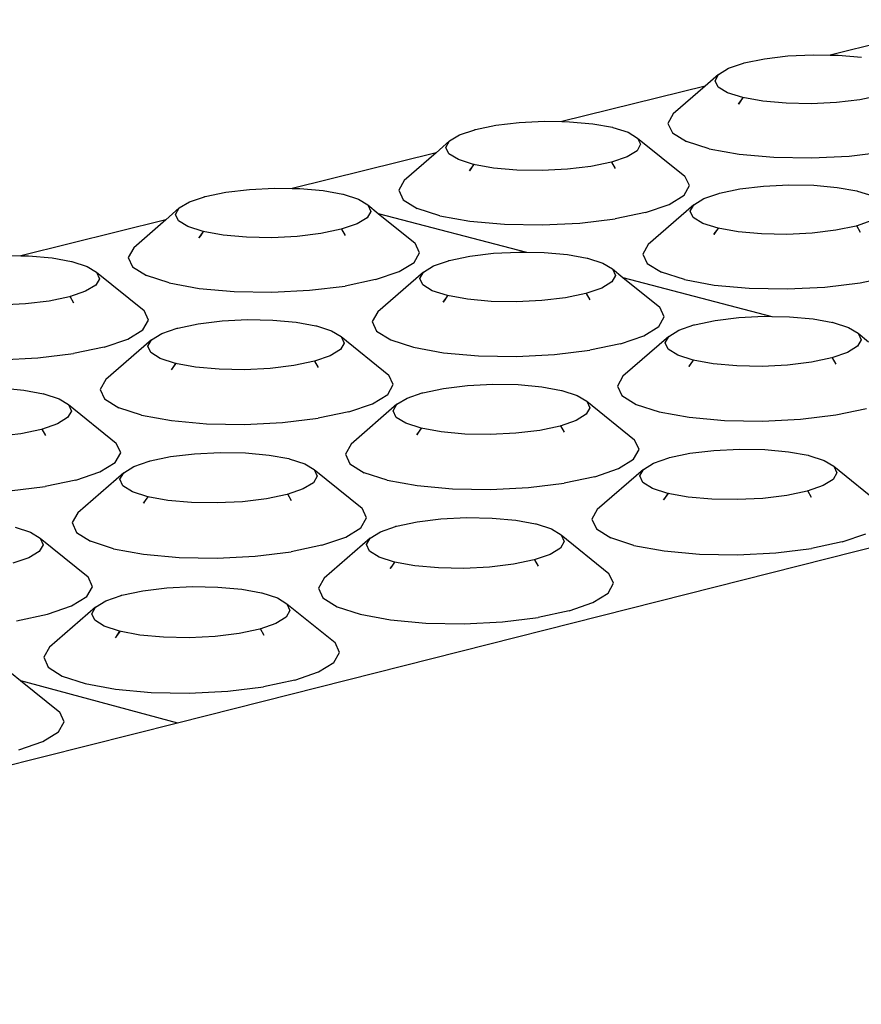
# Model space of a CAD drawing. Units: millimetres. Extents: x 582272 to 593759, y 6957416 to 6960821.
# Drawn here: x 587599 to 587600, y 6959723 to 6959725 of the extents above; entities that cross this region are included whole.
import ezdxf

# ---------------------------------------------------------------- set-up
doc = ezdxf.new("R2010")
doc.units = ezdxf.units.MM
doc.layers.add('RAMPA', color=10, linetype='Continuous')

msp = doc.modelspace()

# ---------------------------------------------------------------- linework, layer by layer
at = {"layer": 'RAMPA'}
for p, q in [((587600.3804, 6959725.0251), (587600.1112, 6959724.9583)), ((587599.9867, 6959724.9512), (587600.0311, 6959724.9566)), ((587600.0311, 6959724.9566), (587600.0785, 6959724.9589)), ((587600.0785, 6959724.9589), (587600.1112, 6959724.9583)), ((587600.1112, 6959724.9583), (587600.1259, 6959724.9581)), ((587600.1259, 6959724.9581), (587600.1699, 6959724.9541)), ((587599.9189, 6959724.9332), (587599.9471, 6959724.9428)), ((587599.9471, 6959724.9428), (587599.9484, 6959724.9433)), ((587599.9471, 6959724.9428), (587599.9473, 6959724.943)), ((587599.9473, 6959724.943), (587599.9484, 6959724.9433)), ((587599.9484, 6959724.9433), (587599.9867, 6959724.9512)), ((587599.9001, 6959724.9217), (587599.8748, 6959724.8997)), ((587599.8934, 6959724.9096), (587599.9001, 6959724.9217)), ((587599.9001, 6959724.9217), (587599.9189, 6959724.9332)), ((587599.8748, 6959724.8997), (587599.604, 6959724.8325)), ((587599.8748, 6959724.8997), (587599.8143, 6959724.847)), ((587599.8991, 6959724.8977), (587599.8934, 6959724.9096)), ((587599.917, 6959724.8868), (587599.8991, 6959724.8977)), ((587599.9457, 6959724.8777), (587599.917, 6959724.8868)), ((587599.9457, 6959724.8777), (587599.9401, 6959724.8691)), ((587599.9835, 6959724.8709), (587599.9457, 6959724.8777)), ((587599.9466, 6959724.8774), (587599.9457, 6959724.8777)), ((587600.2053, 6959724.8818), (587600.167, 6959724.8738)), ((587599.9401, 6959724.8691), (587599.9378, 6959724.8656)), ((587599.9378, 6959724.8656), (587599.9404, 6959724.869)), ((587599.9404, 6959724.869), (587599.9401, 6959724.8691)), ((587599.9404, 6959724.869), (587599.9466, 6959724.8774)), ((587600.0275, 6959724.867), (587599.9835, 6959724.8709)), ((587600.075, 6959724.8661), (587600.0275, 6959724.867)), ((587600.1226, 6959724.8685), (587600.075, 6959724.8661)), ((587600.167, 6959724.8738), (587600.1226, 6959724.8685)), ((587599.8143, 6959724.847), (587599.8042, 6959724.8289)), ((587599.4406, 6959724.8174), (587599.4791, 6959724.8254)), ((587599.4791, 6959724.8254), (587599.5236, 6959724.8308)), ((587599.5236, 6959724.8308), (587599.5712, 6959724.8331)), ((587599.5712, 6959724.8331), (587599.604, 6959724.8325)), ((587599.604, 6959724.8325), (587599.6187, 6959724.8323)), ((587599.6187, 6959724.8323), (587599.6628, 6959724.8283)), ((587599.6628, 6959724.8283), (587599.6998, 6959724.8217)), ((587599.6998, 6959724.8217), (587599.6996, 6959724.8218)), ((587599.6998, 6959724.8217), (587599.7005, 6959724.8215)), ((587599.8042, 6959724.8289), (587599.8128, 6959724.8111)), ((587599.392, 6959724.7958), (587599.4109, 6959724.8073)), ((587599.4109, 6959724.8073), (587599.4393, 6959724.8169)), ((587599.4393, 6959724.8169), (587599.4406, 6959724.8174)), ((587599.4393, 6959724.8169), (587599.4394, 6959724.8172)), ((587599.4394, 6959724.8172), (587599.4406, 6959724.8174)), ((587599.7005, 6959724.8215), (587599.7293, 6959724.8124)), ((587599.7293, 6959724.8124), (587599.7471, 6959724.8014)), ((587599.8128, 6959724.8111), (587599.8394, 6959724.7948)), ((587599.392, 6959724.7958), (587599.3666, 6959724.7737)), ((587599.3851, 6959724.7836), (587599.392, 6959724.7958)), ((587599.7528, 6959724.7895), (587599.746, 6959724.7773)), ((587599.7471, 6959724.8014), (587599.8363, 6959724.7293)), ((587599.7471, 6959724.8014), (587599.7528, 6959724.7895)), ((587599.8824, 6959724.7811), (587599.8394, 6959724.7948)), ((587599.3666, 6959724.7737), (587599.0942, 6959724.7061)), ((587599.3666, 6959724.7737), (587599.3061, 6959724.7209)), ((587599.3907, 6959724.7716), (587599.3851, 6959724.7836)), ((587599.4085, 6959724.7607), (587599.3907, 6959724.7716)), ((587599.746, 6959724.7773), (587599.7272, 6959724.7657)), ((587599.8824, 6959724.7811), (587599.9387, 6959724.7709)), ((587599.9387, 6959724.7709), (587600.0045, 6959724.765)), ((587600.0754, 6959724.7638), (587600.1465, 6959724.7673)), ((587600.1465, 6959724.7673), (587600.2129, 6959724.7753)), ((587599.4373, 6959724.7515), (587599.4085, 6959724.7607)), ((587599.4373, 6959724.7515), (587599.4318, 6959724.7432)), ((587599.4321, 6959724.7431), (587599.4381, 6959724.7512)), ((587599.475, 6959724.7447), (587599.4373, 6959724.7515)), ((587599.4381, 6959724.7512), (587599.4373, 6959724.7515)), ((587599.659, 6959724.7476), (587599.6144, 6959724.7422)), ((587599.6975, 6959724.7556), (587599.659, 6959724.7476)), ((587599.7272, 6959724.7657), (587599.6975, 6959724.7556)), ((587599.6987, 6959724.7559), (587599.6975, 6959724.7556)), ((587599.7056, 6959724.7438), (587599.6987, 6959724.7559)), ((587600.0045, 6959724.765), (587600.0754, 6959724.7638)), ((587599.4318, 6959724.7432), (587599.4293, 6959724.7394)), ((587599.4293, 6959724.7394), (587599.4321, 6959724.7431)), ((587599.4321, 6959724.7431), (587599.4318, 6959724.7432)), ((587599.5192, 6959724.7407), (587599.475, 6959724.7447)), ((587599.5667, 6959724.7399), (587599.5192, 6959724.7407)), ((587599.6144, 6959724.7422), (587599.5667, 6959724.7399)), ((587599.8449, 6959724.7114), (587599.8363, 6959724.7293)), ((587599.3061, 6959724.7209), (587599.2957, 6959724.7027)), ((587599.8348, 6959724.6932), (587599.8449, 6959724.7114)), ((587599.9403, 6959724.7051), (587599.9849, 6959724.7105)), ((587599.9849, 6959724.7105), (587600.0326, 6959724.7129)), ((587600.0326, 6959724.7129), (587600.0802, 6959724.712)), ((587600.0802, 6959724.712), (587600.1244, 6959724.7081)), ((587598.9302, 6959724.6909), (587598.9689, 6959724.6989)), ((587598.9689, 6959724.6989), (587599.0136, 6959724.7043)), ((587599.0136, 6959724.7043), (587599.0613, 6959724.7067)), ((587599.0613, 6959724.7067), (587599.0942, 6959724.7061)), ((587599.0942, 6959724.7061), (587599.1089, 6959724.7058)), ((587599.1089, 6959724.7058), (587599.1531, 6959724.7019)), ((587599.1531, 6959724.7019), (587599.1901, 6959724.6952)), ((587599.1901, 6959724.6952), (587599.1899, 6959724.6953)), ((587599.1901, 6959724.6952), (587599.1908, 6959724.6951)), ((587599.1908, 6959724.6951), (587599.2196, 6959724.6858)), ((587599.2957, 6959724.7027), (587599.3041, 6959724.6848)), ((587599.8066, 6959724.6759), (587599.8348, 6959724.6932)), ((587599.8721, 6959724.6869), (587599.9004, 6959724.6966)), ((587599.9004, 6959724.6966), (587599.9018, 6959724.6971)), ((587599.9004, 6959724.6966), (587599.9006, 6959724.6968)), ((587599.9006, 6959724.6968), (587599.9018, 6959724.6971)), ((587599.9018, 6959724.6971), (587599.9403, 6959724.7051)), ((587600.1244, 6959724.7081), (587600.1616, 6959724.7014)), ((587600.1616, 6959724.7014), (587600.1614, 6959724.7015)), ((587600.1616, 6959724.7014), (587600.1623, 6959724.7012)), ((587600.1623, 6959724.7012), (587600.1912, 6959724.692)), ((587598.8812, 6959724.6692), (587598.9004, 6959724.6807)), ((587598.9004, 6959724.6807), (587598.9289, 6959724.6904)), ((587598.9289, 6959724.6904), (587598.9302, 6959724.6909)), ((587598.9289, 6959724.6904), (587598.9291, 6959724.6907)), ((587598.9291, 6959724.6907), (587598.9302, 6959724.6909)), ((587599.2196, 6959724.6858), (587599.2374, 6959724.6748)), ((587599.2374, 6959724.6748), (587599.243, 6959724.6628)), ((587599.2374, 6959724.6748), (587599.2569, 6959724.659)), ((587599.3041, 6959724.6848), (587599.3307, 6959724.6684)), ((587599.7623, 6959724.6608), (587599.8066, 6959724.6759)), ((587599.8533, 6959724.6753), (587599.767, 6959724.6003)), ((587599.8465, 6959724.6631), (587599.8533, 6959724.6753)), ((587599.8533, 6959724.6753), (587599.8721, 6959724.6869)), ((587598.8812, 6959724.6692), (587598.8559, 6959724.647)), ((587598.8742, 6959724.6569), (587598.8812, 6959724.6692)), ((587598.8797, 6959724.6449), (587598.8742, 6959724.6569)), ((587599.243, 6959724.6628), (587599.236, 6959724.6506)), ((587599.2569, 6959724.659), (587599.5374, 6959724.5856)), ((587599.2569, 6959724.659), (587599.3269, 6959724.6025)), ((587599.3736, 6959724.6546), (587599.3307, 6959724.6684)), ((587599.3736, 6959724.6546), (587599.43, 6959724.6444)), ((587599.7623, 6959724.6608), (587599.7049, 6959724.6488)), ((587599.8522, 6959724.6511), (587599.8465, 6959724.6631)), ((587598.8559, 6959724.647), (587598.5818, 6959724.579)), ((587598.8559, 6959724.647), (587598.7952, 6959724.5941)), ((587598.8975, 6959724.6339), (587598.8797, 6959724.6449)), ((587599.217, 6959724.639), (587599.1871, 6959724.6288)), ((587599.236, 6959724.6506), (587599.217, 6959724.639)), ((587599.43, 6959724.6444), (587599.4959, 6959724.6385)), ((587599.4959, 6959724.6385), (587599.567, 6959724.6372)), ((587599.567, 6959724.6372), (587599.6382, 6959724.6407)), ((587599.6382, 6959724.6407), (587599.7049, 6959724.6488)), ((587599.8702, 6959724.6401), (587599.8522, 6959724.6511)), ((587599.8991, 6959724.6308), (587599.8702, 6959724.6401)), ((587600.1895, 6959724.6452), (587600.1599, 6959724.635)), ((587598.9262, 6959724.6246), (587598.8975, 6959724.6339)), ((587598.9262, 6959724.6246), (587598.921, 6959724.6167)), ((587598.9213, 6959724.6166), (587598.9271, 6959724.6244)), ((587598.964, 6959724.6178), (587598.9262, 6959724.6246)), ((587598.9271, 6959724.6244), (587598.9262, 6959724.6246)), ((587599.0082, 6959724.6138), (587598.964, 6959724.6178)), ((587599.1485, 6959724.6207), (587599.1037, 6959724.6153)), ((587599.1871, 6959724.6288), (587599.1485, 6959724.6207)), ((587599.1883, 6959724.629), (587599.1871, 6959724.6288)), ((587599.1952, 6959724.6169), (587599.1883, 6959724.629)), ((587599.8936, 6959724.6226), (587599.8911, 6959724.6187)), ((587599.8911, 6959724.6187), (587599.8939, 6959724.6225)), ((587599.8991, 6959724.6308), (587599.8936, 6959724.6226)), ((587599.8939, 6959724.6225), (587599.8936, 6959724.6226)), ((587599.8939, 6959724.6225), (587599.8999, 6959724.6305)), ((587599.937, 6959724.624), (587599.8991, 6959724.6308)), ((587599.8999, 6959724.6305), (587599.8991, 6959724.6308)), ((587599.9813, 6959724.62), (587599.937, 6959724.624)), ((587600.0289, 6959724.6192), (587599.9813, 6959724.62)), ((587600.0767, 6959724.6215), (587600.0289, 6959724.6192)), ((587600.1214, 6959724.6269), (587600.0767, 6959724.6215)), ((587600.1599, 6959724.635), (587600.1214, 6959724.6269)), ((587600.1611, 6959724.6352), (587600.1599, 6959724.635)), ((587600.168, 6959724.6231), (587600.1611, 6959724.6352)), ((587598.921, 6959724.6167), (587598.9182, 6959724.6125)), ((587598.9182, 6959724.6125), (587598.9213, 6959724.6166)), ((587598.921, 6959724.6167), (587598.9213, 6959724.6166)), ((587599.0559, 6959724.613), (587599.0082, 6959724.6138)), ((587599.1037, 6959724.6153), (587599.0559, 6959724.613)), ((587599.3353, 6959724.5846), (587599.3269, 6959724.6025)), ((587599.767, 6959724.6003), (587599.7569, 6959724.582)), ((587598.7952, 6959724.5941), (587598.7847, 6959724.5758)), ((587599.325, 6959724.5663), (587599.3353, 6959724.5846)), ((587599.43, 6959724.578), (587599.4748, 6959724.5835)), ((587599.4748, 6959724.5835), (587599.5226, 6959724.5858)), ((587599.5226, 6959724.5858), (587599.5374, 6959724.5856)), ((587599.5374, 6959724.5856), (587599.5703, 6959724.585)), ((587599.5703, 6959724.585), (587599.6147, 6959724.581)), ((587599.6147, 6959724.581), (587599.6518, 6959724.5743)), ((587599.7569, 6959724.582), (587599.7654, 6959724.564)), ((587598.5488, 6959724.5796), (587598.5818, 6959724.579)), ((587598.5818, 6959724.579), (587598.5965, 6959724.5788)), ((587598.5965, 6959724.5788), (587598.6408, 6959724.5748)), ((587598.6408, 6959724.5748), (587598.6778, 6959724.5681)), ((587598.6778, 6959724.5681), (587598.6777, 6959724.5682)), ((587598.6778, 6959724.5681), (587598.6785, 6959724.5679)), ((587598.6785, 6959724.5679), (587598.7073, 6959724.5587)), ((587598.7847, 6959724.5758), (587598.7929, 6959724.5578)), ((587599.2966, 6959724.5489), (587599.325, 6959724.5663)), ((587599.3615, 6959724.5598), (587599.39, 6959724.5695)), ((587599.39, 6959724.5695), (587599.3914, 6959724.57)), ((587599.39, 6959724.5695), (587599.3902, 6959724.5697)), ((587599.3902, 6959724.5697), (587599.3914, 6959724.57)), ((587599.3914, 6959724.57), (587599.43, 6959724.578)), ((587599.6518, 6959724.5743), (587599.6517, 6959724.5744)), ((587599.6518, 6959724.5743), (587599.6525, 6959724.5741)), ((587599.6525, 6959724.5741), (587599.6814, 6959724.5649)), ((587599.6814, 6959724.5649), (587599.6994, 6959724.5538)), ((587599.7654, 6959724.564), (587599.7922, 6959724.5475)), ((587598.7073, 6959724.5587), (587598.725, 6959724.5476)), ((587598.725, 6959724.5476), (587598.8149, 6959724.4752)), ((587598.725, 6959724.5476), (587598.7305, 6959724.5355)), ((587598.7929, 6959724.5578), (587598.8193, 6959724.5413)), ((587599.252, 6959724.5337), (587599.2966, 6959724.5489)), ((587599.3425, 6959724.5481), (587599.2561, 6959724.4729)), ((587599.3355, 6959724.5358), (587599.3425, 6959724.5481)), ((587599.3425, 6959724.5481), (587599.3615, 6959724.5598)), ((587599.6994, 6959724.5538), (587599.7051, 6959724.5417)), ((587599.6994, 6959724.5538), (587599.719, 6959724.538)), ((587599.8354, 6959724.5337), (587599.7922, 6959724.5475)), ((587598.7305, 6959724.5355), (587598.7234, 6959724.5232)), ((587598.8622, 6959724.5275), (587598.8193, 6959724.5413)), ((587598.8622, 6959724.5275), (587598.9186, 6959724.5172)), ((587599.252, 6959724.5337), (587599.1943, 6959724.5216)), ((587599.3412, 6959724.5237), (587599.3355, 6959724.5358)), ((587599.6983, 6959724.5294), (587599.6793, 6959724.5178)), ((587599.7051, 6959724.5417), (587599.6983, 6959724.5294)), ((587599.719, 6959724.538), (587600.001, 6959724.4641)), ((587599.719, 6959724.538), (587599.789, 6959724.4814)), ((587599.8354, 6959724.5337), (587599.892, 6959724.5234)), ((587600.1008, 6959724.5197), (587600.1675, 6959724.5278)), ((587600.1675, 6959724.5278), (587600.2249, 6959724.5399)), ((587598.7042, 6959724.5116), (587598.6741, 6959724.5013)), ((587598.7234, 6959724.5232), (587598.7042, 6959724.5116)), ((587598.9186, 6959724.5172), (587598.9847, 6959724.5113)), ((587598.9847, 6959724.5113), (587599.0559, 6959724.51)), ((587599.0559, 6959724.51), (587599.1274, 6959724.5135)), ((587599.1274, 6959724.5135), (587599.1943, 6959724.5216)), ((587599.359, 6959724.5127), (587599.3412, 6959724.5237)), ((587599.3879, 6959724.5034), (587599.359, 6959724.5127)), ((587599.6494, 6959724.5076), (587599.6108, 6959724.4994)), ((587599.6793, 6959724.5178), (587599.6494, 6959724.5076)), ((587599.6506, 6959724.5078), (587599.6494, 6959724.5076)), ((587599.6576, 6959724.4957), (587599.6506, 6959724.5078)), ((587599.892, 6959724.5234), (587599.9581, 6959724.5175)), ((587599.9581, 6959724.5175), (587600.0294, 6959724.5162)), ((587600.0294, 6959724.5162), (587600.1008, 6959724.5197)), ((587598.5904, 6959724.4878), (587598.5424, 6959724.4854)), ((587598.6353, 6959724.4932), (587598.5904, 6959724.4878)), ((587598.6741, 6959724.5013), (587598.6353, 6959724.4932)), ((587598.6753, 6959724.5016), (587598.6741, 6959724.5013)), ((587598.6822, 6959724.4894), (587598.6753, 6959724.5016)), ((587599.3827, 6959724.4954), (587599.3799, 6959724.4912)), ((587599.3799, 6959724.4912), (587599.383, 6959724.4953)), ((587599.3879, 6959724.5034), (587599.3827, 6959724.4954)), ((587599.3827, 6959724.4954), (587599.383, 6959724.4953)), ((587599.383, 6959724.4953), (587599.3888, 6959724.5031)), ((587599.4258, 6959724.4965), (587599.3879, 6959724.5034)), ((587599.3888, 6959724.5031), (587599.3879, 6959724.5034)), ((587599.4702, 6959724.4925), (587599.4258, 6959724.4965)), ((587599.518, 6959724.4917), (587599.4702, 6959724.4925)), ((587599.566, 6959724.494), (587599.518, 6959724.4917)), ((587599.6108, 6959724.4994), (587599.566, 6959724.494)), ((587598.8231, 6959724.4571), (587598.8149, 6959724.4752)), ((587599.2561, 6959724.4729), (587599.2457, 6959724.4545)), ((587599.7976, 6959724.4633), (587599.789, 6959724.4814)), ((587598.8126, 6959724.4387), (587598.8231, 6959724.4571)), ((587598.8783, 6959724.4422), (587598.9171, 6959724.4503)), ((587598.9171, 6959724.4503), (587598.9621, 6959724.4558)), ((587598.9621, 6959724.4558), (587599.0101, 6959724.4581)), ((587599.0101, 6959724.4581), (587599.0579, 6959724.4573)), ((587599.0579, 6959724.4573), (587599.1023, 6959724.4533)), ((587599.1023, 6959724.4533), (587599.1395, 6959724.4465)), ((587599.2457, 6959724.4545), (587599.2541, 6959724.4364)), ((587599.7874, 6959724.4449), (587599.7976, 6959724.4633)), ((587599.8547, 6959724.4484), (587599.8934, 6959724.4566)), ((587599.8934, 6959724.4566), (587599.9382, 6959724.462)), ((587599.9382, 6959724.462), (587599.9862, 6959724.4644)), ((587599.9862, 6959724.4644), (587600.001, 6959724.4641)), ((587600.001, 6959724.4641), (587600.034, 6959724.4635)), ((587600.034, 6959724.4635), (587600.0785, 6959724.4595)), ((587600.0785, 6959724.4595), (587600.1158, 6959724.4527)), ((587600.1158, 6959724.4527), (587600.1156, 6959724.4529)), ((587600.1158, 6959724.4527), (587600.1165, 6959724.4526)), ((587600.1165, 6959724.4526), (587600.1456, 6959724.4433)), ((587598.7839, 6959724.4213), (587598.8126, 6959724.4387)), ((587598.829, 6959724.4202), (587598.8483, 6959724.4319)), ((587598.8483, 6959724.4319), (587598.8769, 6959724.4417)), ((587598.8769, 6959724.4417), (587598.8783, 6959724.4422)), ((587598.8769, 6959724.4417), (587598.8771, 6959724.4419)), ((587598.8771, 6959724.4419), (587598.8783, 6959724.4422)), ((587599.1395, 6959724.4465), (587599.1393, 6959724.4467)), ((587599.1395, 6959724.4465), (587599.1402, 6959724.4464)), ((587599.1402, 6959724.4464), (587599.1691, 6959724.4371)), ((587599.1691, 6959724.4371), (587599.1869, 6959724.426)), ((587599.2541, 6959724.4364), (587599.2808, 6959724.4198)), ((587599.7591, 6959724.4275), (587599.7874, 6959724.4449)), ((587599.8059, 6959724.4265), (587599.8249, 6959724.4382)), ((587599.8249, 6959724.4382), (587599.8534, 6959724.448)), ((587599.8534, 6959724.448), (587599.8547, 6959724.4484)), ((587599.8534, 6959724.448), (587599.8536, 6959724.4482)), ((587599.8536, 6959724.4482), (587599.8547, 6959724.4484)), ((587600.1456, 6959724.4433), (587600.1637, 6959724.4322)), ((587600.1637, 6959724.4322), (587600.1695, 6959724.4201)), ((587600.1637, 6959724.4322), (587600.1833, 6959724.4163)), ((587598.7391, 6959724.406), (587598.7839, 6959724.4213)), ((587598.829, 6959724.4202), (587598.7426, 6959724.3448)), ((587598.822, 6959724.4079), (587598.829, 6959724.4202)), ((587599.1926, 6959724.4138), (587599.1856, 6959724.4015)), ((587599.1869, 6959724.426), (587599.2769, 6959724.3534)), ((587599.1869, 6959724.426), (587599.1926, 6959724.4138)), ((587599.2808, 6959724.4198), (587599.3239, 6959724.4059)), ((587599.7146, 6959724.4122), (587599.6569, 6959724.4001)), ((587599.7146, 6959724.4122), (587599.7591, 6959724.4275)), ((587599.8059, 6959724.4265), (587599.7193, 6959724.3511)), ((587599.7991, 6959724.4141), (587599.8059, 6959724.4265)), ((587599.8048, 6959724.402), (587599.7991, 6959724.4141)), ((587600.1695, 6959724.4201), (587600.1628, 6959724.4077)), ((587598.614, 6959724.3857), (587598.6811, 6959724.3938)), ((587598.7391, 6959724.406), (587598.6811, 6959724.3938)), ((587598.8275, 6959724.3957), (587598.822, 6959724.4079)), ((587598.8453, 6959724.3846), (587598.8275, 6959724.3957)), ((587599.1856, 6959724.4015), (587599.1664, 6959724.3897)), ((587599.3239, 6959724.4059), (587599.3806, 6959724.3956)), ((587599.3806, 6959724.3956), (587599.4468, 6959724.3897)), ((587599.5899, 6959724.3919), (587599.6569, 6959724.4001)), ((587599.8229, 6959724.3909), (587599.8048, 6959724.402)), ((587600.1438, 6959724.396), (587600.114, 6959724.3857)), ((587600.1628, 6959724.4077), (587600.1438, 6959724.396)), ((587598.5423, 6959724.3821), (587598.614, 6959724.3857)), ((587598.8742, 6959724.3753), (587598.8453, 6959724.3846)), ((587598.8742, 6959724.3753), (587598.8691, 6959724.3676)), ((587598.8695, 6959724.3675), (587598.8751, 6959724.375)), ((587598.9121, 6959724.3684), (587598.8742, 6959724.3753)), ((587598.8751, 6959724.375), (587598.8742, 6959724.3753)), ((587599.1364, 6959724.3795), (587599.0976, 6959724.3713)), ((587599.1664, 6959724.3897), (587599.1364, 6959724.3795)), ((587599.1376, 6959724.3797), (587599.1364, 6959724.3795)), ((587599.1445, 6959724.3675), (587599.1376, 6959724.3797)), ((587599.4468, 6959724.3897), (587599.5182, 6959724.3884)), ((587599.5182, 6959724.3884), (587599.5899, 6959724.3919)), ((587599.8519, 6959724.3815), (587599.8229, 6959724.3909)), ((587599.8519, 6959724.3815), (587599.8467, 6959724.3735)), ((587599.847, 6959724.3735), (587599.8528, 6959724.3812)), ((587599.89, 6959724.3746), (587599.8519, 6959724.3815)), ((587599.8528, 6959724.3812), (587599.8519, 6959724.3815)), ((587600.0754, 6959724.3776), (587600.0305, 6959724.3721)), ((587600.114, 6959724.3857), (587600.0754, 6959724.3776)), ((587600.1152, 6959724.386), (587600.114, 6959724.3857)), ((587600.1222, 6959724.3738), (587600.1152, 6959724.386)), ((587598.8691, 6959724.3676), (587598.8662, 6959724.3631)), ((587598.8662, 6959724.3631), (587598.8695, 6959724.3675)), ((587598.8695, 6959724.3675), (587598.8691, 6959724.3676)), ((587598.9566, 6959724.3643), (587598.9121, 6959724.3684)), ((587599.0045, 6959724.3635), (587598.9566, 6959724.3643)), ((587599.0526, 6959724.3659), (587599.0045, 6959724.3635)), ((587599.0976, 6959724.3713), (587599.0526, 6959724.3659)), ((587599.8439, 6959724.3693), (587599.847, 6959724.3735)), ((587599.8467, 6959724.3735), (587599.8439, 6959724.3693)), ((587599.8467, 6959724.3735), (587599.847, 6959724.3735)), ((587599.9345, 6959724.3706), (587599.89, 6959724.3746)), ((587599.9824, 6959724.3697), (587599.9345, 6959724.3706)), ((587600.0305, 6959724.3721), (587599.9824, 6959724.3697)), ((587598.7426, 6959724.3448), (587598.732, 6959724.3263)), ((587599.2854, 6959724.3352), (587599.2769, 6959724.3534)), ((587599.7193, 6959724.3511), (587599.709, 6959724.3326)), ((587598.5428, 6959724.3289), (587598.5873, 6959724.3249)), ((587598.5873, 6959724.3249), (587598.6245, 6959724.3181)), ((587598.732, 6959724.3263), (587598.7402, 6959724.3082)), ((587599.275, 6959724.3167), (587599.2854, 6959724.3352)), ((587599.3116, 6959724.3097), (587599.3402, 6959724.3196)), ((587599.3402, 6959724.3196), (587599.3416, 6959724.32)), ((587599.3402, 6959724.3196), (587599.3404, 6959724.3198)), ((587599.3404, 6959724.3198), (587599.3416, 6959724.32)), ((587599.3416, 6959724.32), (587599.3805, 6959724.3282)), ((587599.3805, 6959724.3282), (587599.4255, 6959724.3337)), ((587599.4255, 6959724.3337), (587599.4736, 6959724.3361)), ((587599.4736, 6959724.3361), (587599.5215, 6959724.3352)), ((587599.5215, 6959724.3352), (587599.566, 6959724.3312)), ((587599.566, 6959724.3312), (587599.6034, 6959724.3244)), ((587599.6034, 6959724.3244), (587599.6032, 6959724.3245)), ((587599.6034, 6959724.3244), (587599.6041, 6959724.3242)), ((587599.6041, 6959724.3242), (587599.6331, 6959724.3149)), ((587599.709, 6959724.3326), (587599.7176, 6959724.3144)), ((587598.6245, 6959724.3181), (587598.6243, 6959724.3183)), ((587598.6245, 6959724.3181), (587598.6252, 6959724.318)), ((587598.6252, 6959724.318), (587598.6541, 6959724.3086)), ((587598.6541, 6959724.3086), (587598.6719, 6959724.2974)), ((587598.7402, 6959724.3082), (587598.7668, 6959724.2915)), ((587599.2464, 6959724.2992), (587599.275, 6959724.3167)), ((587599.2924, 6959724.298), (587599.3116, 6959724.3097)), ((587599.6331, 6959724.3149), (587599.6512, 6959724.3037)), ((587599.6512, 6959724.3037), (587599.7413, 6959724.231)), ((587599.6512, 6959724.3037), (587599.6569, 6959724.2915)), ((587599.7176, 6959724.3144), (587599.7445, 6959724.2978)), ((587598.6774, 6959724.2852), (587598.6702, 6959724.2728)), ((587598.6719, 6959724.2974), (587598.7622, 6959724.2247)), ((587598.6719, 6959724.2974), (587598.6774, 6959724.2852)), ((587598.8099, 6959724.2775), (587598.7668, 6959724.2915)), ((587599.2016, 6959724.2838), (587599.1436, 6959724.2716)), ((587599.2016, 6959724.2838), (587599.2464, 6959724.2992)), ((587599.2924, 6959724.298), (587599.2057, 6959724.2224)), ((587599.2854, 6959724.2856), (587599.2924, 6959724.298)), ((587599.2911, 6959724.2734), (587599.2854, 6959724.2856)), ((587599.6569, 6959724.2915), (587599.65, 6959724.2791)), ((587599.7445, 6959724.2978), (587599.7879, 6959724.2838)), ((587599.7879, 6959724.2838), (587599.8447, 6959724.2735)), ((587600.1217, 6959724.2779), (587600.1794, 6959724.2901)), ((587598.6702, 6959724.2728), (587598.6509, 6959724.2611)), ((587598.8099, 6959724.2775), (587598.8665, 6959724.2672)), ((587598.8665, 6959724.2672), (587598.9329, 6959724.2612)), ((587599.0045, 6959724.2599), (587599.0764, 6959724.2635)), ((587599.0764, 6959724.2635), (587599.1436, 6959724.2716)), ((587599.3091, 6959724.2622), (587599.2911, 6959724.2734)), ((587599.6309, 6959724.2673), (587599.6009, 6959724.257)), ((587599.65, 6959724.2791), (587599.6309, 6959724.2673)), ((587599.8447, 6959724.2735), (587599.9112, 6959724.2674)), ((587599.9112, 6959724.2674), (587599.9828, 6959724.2662)), ((587599.9828, 6959724.2662), (587600.0546, 6959724.2697)), ((587600.0546, 6959724.2697), (587600.1217, 6959724.2779)), ((587598.6207, 6959724.2507), (587598.5817, 6959724.2425)), ((587598.6509, 6959724.2611), (587598.6207, 6959724.2507)), ((587598.6219, 6959724.251), (587598.6207, 6959724.2507)), ((587598.6288, 6959724.2388), (587598.6219, 6959724.251)), ((587598.9329, 6959724.2612), (587599.0045, 6959724.2599)), ((587599.3381, 6959724.2528), (587599.3091, 6959724.2622)), ((587599.3331, 6959724.2451), (587599.3301, 6959724.2406)), ((587599.3301, 6959724.2406), (587599.3334, 6959724.245)), ((587599.3381, 6959724.2528), (587599.3331, 6959724.2451)), ((587599.3334, 6959724.245), (587599.3331, 6959724.2451)), ((587599.3334, 6959724.245), (587599.339, 6959724.2525)), ((587599.3762, 6959724.2458), (587599.3381, 6959724.2528)), ((587599.339, 6959724.2525), (587599.3381, 6959724.2528)), ((587599.4208, 6959724.2418), (587599.3762, 6959724.2458)), ((587599.5621, 6959724.2488), (587599.517, 6959724.2433)), ((587599.6009, 6959724.257), (587599.5621, 6959724.2488)), ((587599.6021, 6959724.2573), (587599.6009, 6959724.257)), ((587599.6091, 6959724.2451), (587599.6021, 6959724.2573)), ((587598.5817, 6959724.2425), (587598.5365, 6959724.2371)), ((587599.4688, 6959724.2409), (587599.4208, 6959724.2418)), ((587599.517, 6959724.2433), (587599.4688, 6959724.2409)), ((587599.7499, 6959724.2127), (587599.7413, 6959724.231)), ((587598.7705, 6959724.2065), (587598.7622, 6959724.2247)), ((587598.8781, 6959723.6962), (587600.9414, 6959724.2177)), ((587599.2057, 6959724.2224), (587599.1952, 6959724.2038)), ((587599.7396, 6959724.1942), (587599.7499, 6959724.2127)), ((587599.846, 6959724.2055), (587599.8911, 6959724.211)), ((587599.8911, 6959724.211), (587599.9393, 6959724.2134)), ((587599.9393, 6959724.2134), (587599.9874, 6959724.2125)), ((587599.9874, 6959724.2125), (587600.0321, 6959724.2085)), ((587600.0321, 6959724.2085), (587600.0696, 6959724.2016)), ((587598.7599, 6959724.1879), (587598.7705, 6959724.2065)), ((587598.7956, 6959724.1806), (587598.8245, 6959724.1905)), ((587598.8245, 6959724.1905), (587598.8259, 6959724.191)), ((587598.8245, 6959724.1905), (587598.8247, 6959724.1907)), ((587598.8247, 6959724.1907), (587598.8259, 6959724.191)), ((587598.8259, 6959724.191), (587598.8649, 6959724.1992)), ((587598.8649, 6959724.1992), (587598.91, 6959724.2047)), ((587598.91, 6959724.2047), (587598.9583, 6959724.2071)), ((587598.9583, 6959724.2071), (587599.0064, 6959724.2062)), ((587599.0064, 6959724.2062), (587599.051, 6959724.2022)), ((587599.051, 6959724.2022), (587599.0883, 6959724.1953)), ((587599.0883, 6959724.1953), (587599.0882, 6959724.1955)), ((587599.0883, 6959724.1953), (587599.0891, 6959724.1952)), ((587599.0891, 6959724.1952), (587599.1181, 6959724.1858)), ((587599.1952, 6959724.2038), (587599.2037, 6959724.1856)), ((587599.7111, 6959724.1766), (587599.7396, 6959724.1942)), ((587599.7772, 6959724.1869), (587599.8058, 6959724.1968)), ((587599.8058, 6959724.1968), (587599.8072, 6959724.1973)), ((587599.8058, 6959724.1968), (587599.806, 6959724.197)), ((587599.806, 6959724.197), (587599.8072, 6959724.1973)), ((587599.8072, 6959724.1973), (587599.846, 6959724.2055)), ((587600.0696, 6959724.2016), (587600.0694, 6959724.2018)), ((587600.0696, 6959724.2016), (587600.0703, 6959724.2015)), ((587600.0703, 6959724.2015), (587600.0995, 6959724.1921)), ((587600.0995, 6959724.1921), (587600.1176, 6959724.1809)), ((587598.686, 6959724.1548), (587598.731, 6959724.1703)), ((587598.731, 6959724.1703), (587598.7599, 6959724.1879)), ((587598.7763, 6959724.1688), (587598.7956, 6959724.1806)), ((587599.1181, 6959724.1858), (587599.136, 6959724.1746)), ((587599.136, 6959724.1746), (587599.2265, 6959724.1017)), ((587599.136, 6959724.1746), (587599.1417, 6959724.1623)), ((587599.2037, 6959724.1856), (587599.2304, 6959724.1688)), ((587599.6664, 6959724.1611), (587599.7111, 6959724.1766)), ((587599.7581, 6959724.1751), (587599.671, 6959724.0994)), ((587599.7512, 6959724.1626), (587599.7581, 6959724.1751)), ((587599.7581, 6959724.1751), (587599.7772, 6959724.1869)), ((587600.1176, 6959724.1809), (587600.2079, 6959724.108)), ((587600.1176, 6959724.1809), (587600.1235, 6959724.1686)), ((587598.686, 6959724.1548), (587598.6277, 6959724.1426)), ((587598.7763, 6959724.1688), (587598.6894, 6959724.0931)), ((587598.7692, 6959724.1563), (587598.7763, 6959724.1688)), ((587598.7747, 6959724.1441), (587598.7692, 6959724.1563)), ((587599.1417, 6959724.1623), (587599.1346, 6959724.1498)), ((587599.2738, 6959724.1548), (587599.2304, 6959724.1688)), ((587599.2738, 6959724.1548), (587599.3307, 6959724.1444)), ((587599.6664, 6959724.1611), (587599.6083, 6959724.1489)), ((587599.757, 6959724.1504), (587599.7512, 6959724.1626)), ((587600.1167, 6959724.1562), (587600.0977, 6959724.1443)), ((587600.1235, 6959724.1686), (587600.1167, 6959724.1562)), ((587598.5602, 6959724.1344), (587598.6277, 6959724.1426)), ((587598.7926, 6959724.1328), (587598.7747, 6959724.1441)), ((587599.1154, 6959724.138), (587599.0852, 6959724.1276)), ((587599.1346, 6959724.1498), (587599.1154, 6959724.138)), ((587599.3307, 6959724.1444), (587599.3973, 6959724.1383)), ((587599.3973, 6959724.1383), (587599.469, 6959724.1371)), ((587599.469, 6959724.1371), (587599.541, 6959724.1407)), ((587599.541, 6959724.1407), (587599.6083, 6959724.1489)), ((587599.7751, 6959724.1391), (587599.757, 6959724.1504)), ((587599.8043, 6959724.1297), (587599.7751, 6959724.1391)), ((587600.0677, 6959724.1339), (587600.0288, 6959724.1257)), ((587600.0977, 6959724.1443), (587600.0677, 6959724.1339)), ((587600.0689, 6959724.1342), (587600.0677, 6959724.1339)), ((587600.0759, 6959724.122), (587600.0689, 6959724.1342)), ((587598.8216, 6959724.1234), (587598.7926, 6959724.1328)), ((587598.8168, 6959724.1161), (587598.8136, 6959724.1111)), ((587598.8136, 6959724.1111), (587598.8172, 6959724.116)), ((587598.8216, 6959724.1234), (587598.8168, 6959724.1161)), ((587598.8172, 6959724.116), (587598.8168, 6959724.1161)), ((587598.8172, 6959724.116), (587598.8225, 6959724.1231)), ((587598.8225, 6959724.1231), (587598.8216, 6959724.1234)), ((587598.8597, 6959724.1164), (587598.8216, 6959724.1234)), ((587598.9044, 6959724.1123), (587598.8597, 6959724.1164)), ((587599.0461, 6959724.1194), (587599.0009, 6959724.1139)), ((587599.0852, 6959724.1276), (587599.0461, 6959724.1194)), ((587599.0864, 6959724.1279), (587599.0852, 6959724.1276)), ((587599.0933, 6959724.1156), (587599.0864, 6959724.1279)), ((587599.7993, 6959724.122), (587599.7963, 6959724.1175)), ((587599.7963, 6959724.1175), (587599.7996, 6959724.1219)), ((587599.8043, 6959724.1297), (587599.7993, 6959724.122)), ((587599.7996, 6959724.1219), (587599.7993, 6959724.122)), ((587599.7996, 6959724.1219), (587599.8052, 6959724.1294)), ((587599.8425, 6959724.1227), (587599.8043, 6959724.1297)), ((587599.8052, 6959724.1294), (587599.8043, 6959724.1297)), ((587599.8873, 6959724.1187), (587599.8425, 6959724.1227)), ((587599.9354, 6959724.1178), (587599.8873, 6959724.1187)), ((587599.9837, 6959724.1202), (587599.9354, 6959724.1178)), ((587600.0288, 6959724.1257), (587599.9837, 6959724.1202)), ((587598.9526, 6959724.1115), (587598.9044, 6959724.1123)), ((587599.0009, 6959724.1139), (587598.9526, 6959724.1115)), ((587599.235, 6959724.0834), (587599.2265, 6959724.1017)), ((587599.671, 6959724.0994), (587599.6607, 6959724.0807)), ((587598.6894, 6959724.0931), (587598.6788, 6959724.0744)), ((587599.2245, 6959724.0647), (587599.235, 6959724.0834)), ((587599.3304, 6959724.0758), (587599.3756, 6959724.0814)), ((587599.3756, 6959724.0814), (587599.424, 6959724.0838)), ((587599.424, 6959724.0838), (587599.4722, 6959724.0829)), ((587599.4722, 6959724.0829), (587599.5169, 6959724.0789)), ((587599.5169, 6959724.0789), (587599.5545, 6959724.072)), ((587599.6607, 6959724.0807), (587599.6694, 6959724.0624)), ((587598.5714, 6959724.0655), (587598.6003, 6959724.0561)), ((587598.6788, 6959724.0744), (587598.687, 6959724.056)), ((587599.1957, 6959724.047), (587599.2245, 6959724.0647)), ((587599.2612, 6959724.0572), (587599.29, 6959724.0671)), ((587599.29, 6959724.0671), (587599.2914, 6959724.0676)), ((587599.29, 6959724.0671), (587599.2902, 6959724.0674)), ((587599.2902, 6959724.0674), (587599.2914, 6959724.0676)), ((587599.2914, 6959724.0676), (587599.3304, 6959724.0758)), ((587599.5545, 6959724.072), (587599.5543, 6959724.0721)), ((587599.5545, 6959724.072), (587599.5552, 6959724.0719)), ((587599.5552, 6959724.0719), (587599.5843, 6959724.0624)), ((587599.5843, 6959724.0624), (587599.6024, 6959724.0511)), ((587599.6694, 6959724.0624), (587599.6964, 6959724.0456)), ((587598.6003, 6959724.0561), (587598.6182, 6959724.0448)), ((587598.6182, 6959724.0448), (587598.6238, 6959724.0325)), ((587598.6182, 6959724.0448), (587598.7091, 6959723.9717)), ((587598.687, 6959724.056), (587598.7137, 6959724.0392)), ((587599.1507, 6959724.0315), (587599.1957, 6959724.047)), ((587599.2419, 6959724.0453), (587599.1547, 6959723.9694)), ((587599.2349, 6959724.0328), (587599.2419, 6959724.0453)), ((587599.2419, 6959724.0453), (587599.2612, 6959724.0572)), ((587599.6024, 6959724.0511), (587599.693, 6959723.9781)), ((587599.6024, 6959724.0511), (587599.6082, 6959724.0388)), ((587599.7399, 6959724.0314), (587599.6964, 6959724.0456)), ((587600.1334, 6959724.0378), (587600.1782, 6959724.0533)), ((587598.6238, 6959724.0325), (587598.6166, 6959724.0199)), ((587598.757, 6959724.0251), (587598.7137, 6959724.0392)), ((587598.757, 6959724.0251), (587598.8139, 6959724.0147)), ((587599.1507, 6959724.0315), (587599.0924, 6959724.0191)), ((587599.2406, 6959724.0204), (587599.2349, 6959724.0328)), ((587599.6013, 6959724.0263), (587599.5821, 6959724.0144)), ((587599.6082, 6959724.0388), (587599.6013, 6959724.0263)), ((587599.7399, 6959724.0314), (587599.7971, 6959724.021)), ((587600.008, 6959724.0172), (587600.0754, 6959724.0255)), ((587600.1334, 6959724.0378), (587600.0754, 6959724.0255)), ((587598.5971, 6959724.008), (587598.5668, 6959723.9976)), ((587598.6166, 6959724.0199), (587598.5971, 6959724.008)), ((587598.8139, 6959724.0147), (587598.8807, 6959724.0086)), ((587598.8807, 6959724.0086), (587598.9526, 6959724.0073)), ((587598.9526, 6959724.0073), (587599.0248, 6959724.0109)), ((587599.0248, 6959724.0109), (587599.0924, 6959724.0191)), ((587599.2586, 6959724.0092), (587599.2406, 6959724.0204)), ((587599.2877, 6959723.9997), (587599.2586, 6959724.0092)), ((587599.5519, 6959724.0039), (587599.5129, 6959723.9957)), ((587599.5821, 6959724.0144), (587599.5519, 6959724.0039)), ((587599.5531, 6959724.0042), (587599.5519, 6959724.0039)), ((587599.5601, 6959723.9919), (587599.5531, 6959724.0042)), ((587599.7971, 6959724.021), (587599.8639, 6959724.0149)), ((587599.8639, 6959724.0149), (587599.9358, 6959724.0136)), ((587599.9358, 6959724.0136), (587600.008, 6959724.0172)), ((587599.2829, 6959723.9923), (587599.2797, 6959723.9874)), ((587599.2797, 6959723.9874), (587599.2833, 6959723.9922)), ((587599.2877, 6959723.9997), (587599.2829, 6959723.9923)), ((587599.2833, 6959723.9922), (587599.2829, 6959723.9923)), ((587599.2833, 6959723.9922), (587599.2886, 6959723.9994)), ((587599.2886, 6959723.9994), (587599.2877, 6959723.9997)), ((587599.326, 6959723.9926), (587599.2877, 6959723.9997)), ((587599.3708, 6959723.9886), (587599.326, 6959723.9926)), ((587599.4191, 6959723.9877), (587599.3708, 6959723.9886)), ((587599.4676, 6959723.9901), (587599.4191, 6959723.9877)), ((587599.5129, 6959723.9957), (587599.4676, 6959723.9901)), ((587598.7174, 6959723.9533), (587598.7091, 6959723.9717)), ((587599.1547, 6959723.9694), (587599.1442, 6959723.9507)), ((587599.7017, 6959723.9597), (587599.693, 6959723.9781)), ((587598.7066, 6959723.9345), (587598.7174, 6959723.9533)), ((587598.8121, 6959723.9455), (587598.8575, 6959723.9511)), ((587598.8575, 6959723.9511), (587598.906, 6959723.9535)), ((587598.906, 6959723.9535), (587598.9543, 6959723.9526)), ((587598.9543, 6959723.9526), (587598.9991, 6959723.9486)), ((587598.9991, 6959723.9486), (587599.0367, 6959723.9417)), ((587599.1442, 6959723.9507), (587599.1527, 6959723.9322)), ((587599.6913, 6959723.9409), (587599.7017, 6959723.9597)), ((587598.6776, 6959723.9168), (587598.7066, 6959723.9345)), ((587598.7425, 6959723.9268), (587598.7715, 6959723.9368)), ((587598.7715, 6959723.9368), (587598.7729, 6959723.9372)), ((587598.7715, 6959723.9368), (587598.7717, 6959723.937)), ((587598.7717, 6959723.937), (587598.7729, 6959723.9372)), ((587598.7729, 6959723.9372), (587598.8121, 6959723.9455)), ((587599.0367, 6959723.9417), (587599.0365, 6959723.9418)), ((587599.0367, 6959723.9417), (587599.0374, 6959723.9415)), ((587599.0374, 6959723.9415), (587599.0666, 6959723.932)), ((587599.0666, 6959723.932), (587599.0846, 6959723.9207)), ((587599.1527, 6959723.9322), (587599.1796, 6959723.9153)), ((587599.6627, 6959723.9231), (587599.6913, 6959723.9409)), ((587598.6323, 6959723.9011), (587598.6776, 6959723.9168)), ((587598.7231, 6959723.9148), (587598.6357, 6959723.8388)), ((587598.7159, 6959723.9022), (587598.7231, 6959723.9148)), ((587598.7231, 6959723.9148), (587598.7425, 6959723.9268)), ((587599.0846, 6959723.9207), (587599.0902, 6959723.9083)), ((587599.0846, 6959723.9207), (587599.1755, 6959723.8475)), ((587599.1796, 6959723.9153), (587599.2231, 6959723.9011)), ((587599.6177, 6959723.9075), (587599.6627, 6959723.9231)), ((587598.5737, 6959723.8888), (587598.6323, 6959723.9011)), ((587598.7214, 6959723.8898), (587598.7159, 6959723.9022)), ((587599.0831, 6959723.8957), (587599.0638, 6959723.8837)), ((587599.0902, 6959723.9083), (587599.0831, 6959723.8957)), ((587599.2231, 6959723.9011), (587599.2803, 6959723.8906)), ((587599.4917, 6959723.8868), (587599.5593, 6959723.8951)), ((587599.6177, 6959723.9075), (587599.5593, 6959723.8951)), ((587598.7394, 6959723.8785), (587598.7214, 6959723.8898)), ((587598.7685, 6959723.869), (587598.7394, 6959723.8785)), ((587599.0334, 6959723.8732), (587598.9942, 6959723.8649)), ((587599.0638, 6959723.8837), (587599.0334, 6959723.8732)), ((587599.0346, 6959723.8735), (587599.0334, 6959723.8732)), ((587599.0416, 6959723.8612), (587599.0346, 6959723.8735)), ((587599.2803, 6959723.8906), (587599.3472, 6959723.8845)), ((587599.3472, 6959723.8845), (587599.4193, 6959723.8832)), ((587599.4193, 6959723.8832), (587599.4917, 6959723.8868)), ((587598.7639, 6959723.862), (587598.7604, 6959723.8566)), ((587598.7604, 6959723.8566), (587598.7643, 6959723.8619)), ((587598.7685, 6959723.869), (587598.7639, 6959723.862)), ((587598.7643, 6959723.8619), (587598.7639, 6959723.862)), ((587598.7643, 6959723.8619), (587598.7694, 6959723.8687)), ((587598.8068, 6959723.8619), (587598.7685, 6959723.869)), ((587598.7694, 6959723.8687), (587598.7685, 6959723.869)), ((587598.8517, 6959723.8578), (587598.8068, 6959723.8619)), ((587598.9001, 6959723.8569), (587598.8517, 6959723.8578)), ((587598.9487, 6959723.8594), (587598.9001, 6959723.8569)), ((587598.9942, 6959723.8649), (587598.9487, 6959723.8594)), ((587598.6357, 6959723.8388), (587598.625, 6959723.8199)), ((587599.184, 6959723.829), (587599.1755, 6959723.8475)), ((587598.625, 6959723.8199), (587598.6333, 6959723.8014)), ((587599.1735, 6959723.8101), (587599.184, 6959723.829)), ((587598.6333, 6959723.8014), (587598.6601, 6959723.7844)), ((587599.1445, 6959723.7922), (587599.1735, 6959723.8101)), ((587598.564, 6959723.7896), (587598.5813, 6959723.7757)), ((587598.6601, 6959723.7844), (587598.7036, 6959723.7701)), ((587599.0993, 6959723.7765), (587599.1445, 6959723.7922)), ((587598.5813, 6959723.7757), (587598.8781, 6959723.6962)), ((587598.5813, 6959723.7757), (587598.6553, 6959723.7162)), ((587598.7036, 6959723.7701), (587598.7608, 6959723.7596)), ((587598.9727, 6959723.7558), (587599.0406, 6959723.7641)), ((587599.0993, 6959723.7765), (587599.0406, 6959723.7641)), ((587598.7608, 6959723.7596), (587598.8278, 6959723.7534)), ((587598.8278, 6959723.7534), (587598.9001, 6959723.7521)), ((587598.9001, 6959723.7521), (587598.9727, 6959723.7558)), ((587598.6637, 6959723.6976), (587598.6553, 6959723.7162)), ((587596.7716, 6959723.1638), (587598.8781, 6959723.6962)), ((587598.6529, 6959723.6786), (587598.6637, 6959723.6976)), ((587598.6237, 6959723.6607), (587598.6529, 6959723.6786)), ((587598.5781, 6959723.6449), (587598.6237, 6959723.6607))]:
    msp.add_line(p, q, dxfattribs=at)

doc.saveas('drawing.dxf')
